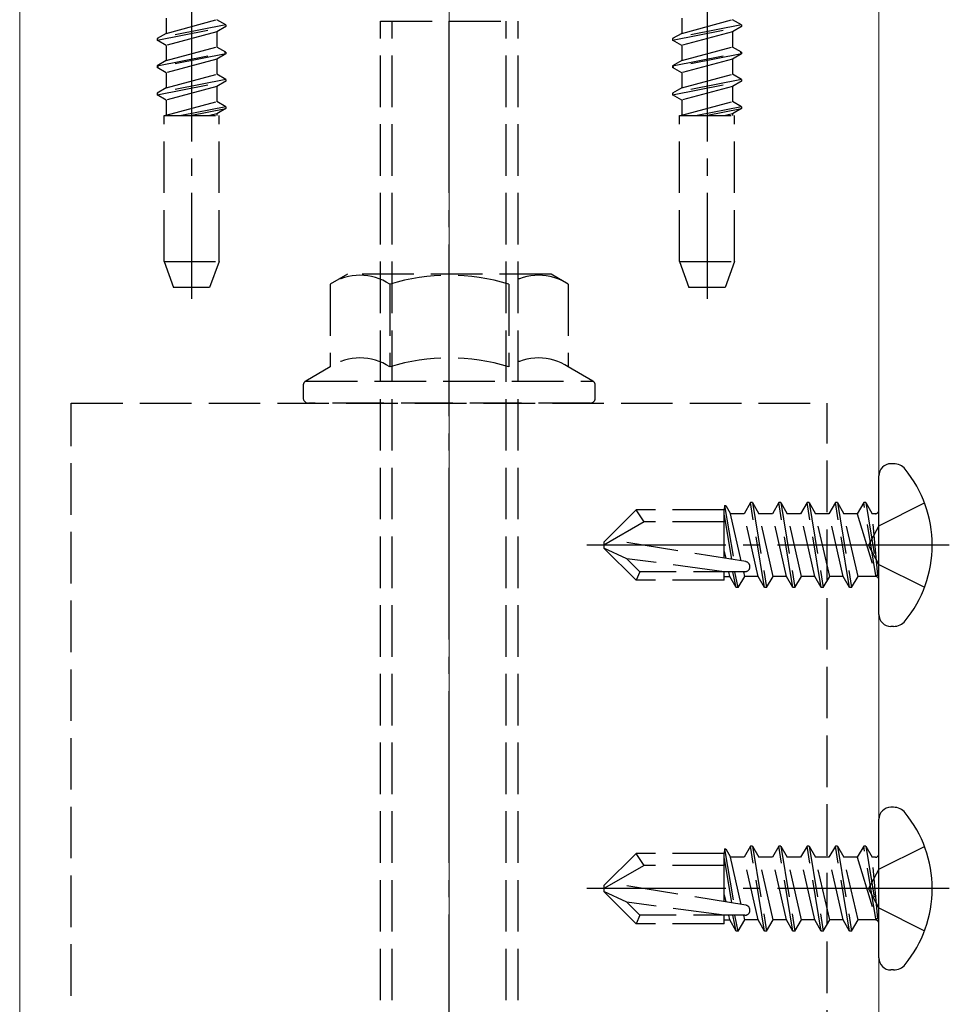
# Model space of a CAD drawing. Extents: x 175 to 1925, y 210 to 2803.
# Drawn here: x 873 to 927, y 1240 to 1297 of the extents above; entities that cross this region are included whole.
import ezdxf

# ---------------------------------------------------------------- set-up
doc = ezdxf.new("R2010")
doc.units = 0
doc.linetypes.add('YCENTER_1', pattern=[13, 10, -1, 1, -1])
doc.linetypes.add('YHIDDEN_1', pattern=[4, 3, -1])
for name, color, linetype, lineweight in [('YKK_12', 2, 'CONTINUOUS', 13), ('YKK_13', 4, 'CONTINUOUS', 30), ('YSS_K', 3, 'CONTINUOUS', 13)]:
    doc.layers.add(name, color=color, linetype=linetype, lineweight=lineweight)

msp = doc.modelspace()

# ---------------------------------------------------------------- linework, layer by layer
at = {"layer": 'YKK_12'}
for p, q in [((872.848, 1307.36), (872.848, 1236.36)), ((922.848, 1236.36), (922.848, 1307.36))]:
    msp.add_line(p, q, dxfattribs=at)
at = {"layer": 'YKK_13', "linetype": 'YCENTER_1'}
for p, q in [((882.848, 1312.86), (882.848, 1280.699)), ((912.848, 1312.86), (912.848, 1280.699)), ((897.848, 1208.86), (897.848, 1299.86)), ((926.948, 1266.36), (905.847, 1266.36)), ((926.948, 1246.36), (905.847, 1246.36))]:
    msp.add_line(p, q, dxfattribs=at)
at = {"layer": 'YKK_13', "linetype": 'YHIDDEN_1'}
for p, q in [((884.848, 1296.643), (880.848, 1295.848)), ((881.373, 1297.035), (881.373, 1296.151)), ((881.373, 1296.151), (884.323, 1296.946)), ((884.848, 1296.643), (884.323, 1296.946)), ((884.848, 1296.643), (884.848, 1296.543)), ((893.848, 1211.86), (893.848, 1296.86)), ((893.848, 1296.86), (901.848, 1296.86)), ((894.528, 1211.86), (894.528, 1296.86)), ((901.168, 1211.86), (901.168, 1296.86)), ((901.848, 1211.86), (901.848, 1296.86)), ((914.848, 1296.643), (910.848, 1295.848)), ((911.373, 1297.035), (911.373, 1296.151)), ((911.373, 1296.151), (914.323, 1296.946)), ((914.848, 1296.643), (914.323, 1296.946)), ((914.848, 1296.643), (914.848, 1296.543)), ((880.848, 1295.748), (884.848, 1296.543)), ((881.373, 1296.151), (880.848, 1295.848)), ((884.323, 1296.24), (881.373, 1295.445)), ((884.848, 1296.543), (884.323, 1296.24)), ((884.323, 1296.24), (884.323, 1295.356)), ((910.848, 1295.748), (914.848, 1296.543)), ((911.373, 1296.151), (910.848, 1295.848)), ((914.323, 1296.24), (911.373, 1295.445)), ((914.848, 1296.543), (914.323, 1296.24)), ((914.323, 1296.24), (914.323, 1295.356)), ((880.848, 1295.848), (880.848, 1295.748)), ((881.373, 1295.445), (880.848, 1295.748)), ((881.373, 1295.445), (881.373, 1294.561)), ((910.848, 1295.848), (910.848, 1295.748)), ((911.373, 1295.445), (910.848, 1295.748)), ((911.373, 1295.445), (911.373, 1294.561)), ((880.848, 1294.258), (884.848, 1295.053)), ((884.848, 1294.953), (880.848, 1294.158)), ((881.373, 1294.561), (884.323, 1295.356)), ((884.848, 1295.053), (884.323, 1295.356)), ((884.848, 1294.953), (884.323, 1294.65)), ((884.848, 1295.053), (884.848, 1294.953)), ((910.848, 1294.258), (914.848, 1295.053)), ((914.848, 1294.953), (910.848, 1294.158)), ((911.373, 1294.561), (914.323, 1295.356)), ((914.848, 1295.053), (914.323, 1295.356)), ((914.848, 1294.953), (914.323, 1294.65)), ((914.848, 1295.053), (914.848, 1294.953)), ((881.373, 1294.561), (880.848, 1294.258)), ((884.323, 1294.65), (881.373, 1293.855)), ((884.323, 1294.65), (884.323, 1293.766)), ((911.373, 1294.561), (910.848, 1294.258)), ((914.323, 1294.65), (911.373, 1293.855)), ((914.323, 1294.65), (914.323, 1293.766)), ((880.848, 1294.258), (880.848, 1294.158)), ((881.373, 1293.855), (880.848, 1294.158)), ((881.373, 1293.855), (881.373, 1292.971)), ((881.373, 1292.971), (884.323, 1293.766)), ((884.848, 1293.463), (884.323, 1293.766)), ((910.848, 1294.258), (910.848, 1294.158)), ((911.373, 1293.855), (910.848, 1294.158)), ((911.373, 1293.855), (911.373, 1292.971)), ((911.373, 1292.971), (914.323, 1293.766)), ((914.848, 1293.463), (914.323, 1293.766)), ((884.848, 1293.463), (880.848, 1292.668)), ((880.848, 1292.568), (884.848, 1293.363)), ((884.848, 1293.363), (884.323, 1293.06)), ((884.848, 1293.463), (884.848, 1293.363)), ((914.848, 1293.463), (910.848, 1292.668)), ((910.848, 1292.568), (914.848, 1293.363)), ((914.848, 1293.363), (914.323, 1293.06)), ((914.848, 1293.463), (914.848, 1293.363)), ((881.373, 1292.971), (880.848, 1292.668)), ((880.848, 1292.668), (880.848, 1292.568)), ((881.373, 1292.265), (880.848, 1292.568)), ((884.323, 1293.06), (881.373, 1292.265)), ((884.323, 1293.06), (884.323, 1292.176)), ((911.373, 1292.971), (910.848, 1292.668)), ((910.848, 1292.668), (910.848, 1292.568)), ((911.373, 1292.265), (910.848, 1292.568)), ((914.323, 1293.06), (911.373, 1292.265)), ((914.323, 1293.06), (914.323, 1292.176)), ((881.373, 1292.265), (881.373, 1291.381)), ((881.373, 1291.381), (884.323, 1292.176)), ((884.848, 1291.873), (884.323, 1292.176)), ((911.373, 1292.265), (911.373, 1291.381)), ((911.373, 1291.381), (914.323, 1292.176)), ((914.848, 1291.873), (914.323, 1292.176)), ((884.848, 1291.873), (882.27, 1291.36)), ((882.773, 1291.36), (884.848, 1291.773)), ((884.323, 1291.47), (883.917, 1291.36)), ((884.848, 1291.773), (884.323, 1291.47)), ((884.323, 1291.47), (884.323, 1291.36)), ((884.848, 1291.873), (884.848, 1291.773)), ((914.848, 1291.873), (912.27, 1291.36)), ((912.773, 1291.36), (914.848, 1291.773)), ((914.323, 1291.47), (913.917, 1291.36)), ((914.848, 1291.773), (914.323, 1291.47)), ((914.323, 1291.47), (914.323, 1291.36)), ((914.848, 1291.873), (914.848, 1291.773)), ((881.248, 1282.86), (881.248, 1291.36)), ((881.248, 1291.36), (884.448, 1291.36)), ((881.373, 1291.381), (881.338, 1291.36)), ((884.448, 1282.86), (884.448, 1291.36)), ((911.248, 1282.86), (911.248, 1291.36)), ((911.248, 1291.36), (914.448, 1291.36)), ((911.373, 1291.381), (911.338, 1291.36)), ((914.448, 1282.86), (914.448, 1291.36)), ((881.248, 1282.86), (884.448, 1282.86)), ((881.248, 1282.86), (881.794, 1281.36)), ((884.448, 1282.86), (883.902, 1281.36)), ((911.248, 1282.86), (914.448, 1282.86)), ((911.248, 1282.86), (911.794, 1281.36)), ((914.448, 1282.86), (913.902, 1281.36)), ((891.92, 1282.126), (890.92, 1281.548)), ((903.776, 1282.126), (891.92, 1282.126)), ((904.776, 1281.548), (903.776, 1282.126)), ((883.902, 1281.36), (881.794, 1281.36)), ((890.92, 1281.548), (890.92, 1276.733)), ((894.384, 1281.548), (894.384, 1276.733)), ((901.312, 1281.548), (901.312, 1276.733)), ((904.776, 1281.548), (904.776, 1276.733)), ((913.902, 1281.36), (911.794, 1281.36)), ((890.92, 1276.733), (889.498, 1275.912)), ((906.198, 1275.912), (904.776, 1276.733)), ((889.348, 1275.653), (889.348, 1274.926)), ((889.498, 1275.912), (906.198, 1275.912)), ((906.348, 1274.926), (906.348, 1275.653)), ((875.848, 1274.626), (919.848, 1274.626)), ((875.848, 1232.126), (875.848, 1274.626)), ((906.048, 1274.626), (889.648, 1274.626)), ((919.848, 1228.276), (919.848, 1274.626)), ((913.872, 1268.671), (913.848, 1268.41)), ((913.872, 1268.671), (914.399, 1265.509)), ((913.872, 1268.671), (913.872, 1268.671)), ((913.872, 1268.671), (913.938, 1268.671)), ((913.938, 1268.671), (914.219, 1268.185)), ((915.376, 1268.832), (915.002, 1268.185)), ((915.493, 1268.832), (915.376, 1268.832)), ((916.2, 1263.888), (915.376, 1268.832)), ((915.493, 1268.832), (915.867, 1268.185)), ((915.493, 1268.832), (916.317, 1263.888)), ((917.024, 1268.832), (916.65, 1268.185)), ((917.141, 1268.832), (917.024, 1268.832)), ((917.847, 1263.888), (917.024, 1268.832)), ((917.141, 1268.832), (917.515, 1268.185)), ((917.141, 1268.832), (917.965, 1263.888)), ((918.671, 1268.832), (918.298, 1268.185)), ((918.789, 1268.832), (918.671, 1268.832)), ((919.495, 1263.888), (918.671, 1268.832)), ((918.789, 1268.832), (919.163, 1268.185)), ((918.789, 1268.832), (919.613, 1263.888)), ((920.319, 1268.832), (919.946, 1268.185)), ((920.437, 1268.832), (920.319, 1268.832)), ((921.143, 1263.888), (920.319, 1268.832)), ((920.437, 1268.832), (921.261, 1263.888)), ((920.437, 1268.832), (920.811, 1268.185)), ((921.967, 1268.832), (921.593, 1268.185)), ((922.673, 1264.595), (921.967, 1268.832)), ((922.085, 1268.832), (921.967, 1268.832)), ((922.085, 1268.832), (921.967, 1268.832)), ((922.085, 1268.832), (922.791, 1264.595)), ((922.085, 1268.832), (922.459, 1268.185)), ((922.848, 1267.485), (925.506, 1268.81)), ((906.848, 1266.535), (908.723, 1268.41)), ((913.848, 1268.41), (908.723, 1268.41)), ((909.187, 1267.71), (908.723, 1268.41)), ((913.848, 1265.598), (913.848, 1268.41)), ((913.848, 1268.109), (914.278, 1265.528)), ((914.84, 1265.438), (914.219, 1268.185)), ((915.002, 1268.185), (914.219, 1268.185)), ((915.826, 1264.536), (915.002, 1268.185)), ((916.65, 1268.185), (915.867, 1268.185)), ((916.691, 1264.536), (915.867, 1268.185)), ((917.474, 1264.536), (916.65, 1268.185)), ((918.298, 1268.185), (917.515, 1268.185)), ((918.339, 1264.536), (917.515, 1268.185)), ((919.122, 1264.536), (918.298, 1268.185)), ((919.946, 1268.185), (919.163, 1268.185)), ((919.987, 1264.536), (919.163, 1268.185)), ((920.769, 1264.536), (919.946, 1268.185)), ((921.593, 1268.185), (920.811, 1268.185)), ((921.635, 1264.536), (920.811, 1268.185)), ((921.593, 1268.185), (922.673, 1264.595)), ((922.791, 1264.595), (922.459, 1268.185)), ((922.648, 1268.185), (922.459, 1268.185)), ((909.187, 1267.71), (906.848, 1266.36)), ((913.848, 1267.71), (909.187, 1267.71)), ((922.848, 1267.485), (922.25, 1266.36)), ((906.848, 1266.535), (906.848, 1266.185)), ((915.101, 1265.395), (907.35, 1266.65)), ((922.848, 1265.235), (922.25, 1266.36)), ((906.848, 1266.185), (908.723, 1264.31)), ((908.174, 1265.567), (906.848, 1266.185)), ((913.848, 1265.996), (913.942, 1265.583)), ((913.848, 1264.81), (908.174, 1265.567)), ((908.93, 1264.81), (908.174, 1265.567)), ((922.848, 1265.235), (925.506, 1263.91)), ((908.93, 1264.81), (908.723, 1264.31)), ((915.054, 1264.81), (908.93, 1264.81)), ((913.848, 1264.31), (913.848, 1264.81)), ((913.848, 1264.536), (914.178, 1264.536)), ((914.178, 1264.536), (914.116, 1264.81)), ((914.552, 1263.888), (914.178, 1264.536)), ((914.552, 1263.888), (914.344, 1264.81)), ((914.669, 1263.888), (914.461, 1264.81)), ((914.669, 1263.888), (915.043, 1264.536)), ((915.043, 1264.536), (914.981, 1264.81)), ((915.826, 1264.536), (915.043, 1264.536)), ((916.2, 1263.888), (915.826, 1264.536)), ((916.317, 1263.888), (916.691, 1264.536)), ((917.474, 1264.536), (916.691, 1264.536)), ((917.847, 1263.888), (917.474, 1264.536)), ((917.965, 1263.888), (918.339, 1264.536)), ((919.122, 1264.536), (918.339, 1264.536)), ((919.495, 1263.888), (919.122, 1264.536)), ((919.613, 1263.888), (919.987, 1264.536)), ((920.769, 1264.536), (919.987, 1264.536)), ((921.143, 1263.888), (920.769, 1264.536)), ((921.261, 1263.888), (921.635, 1264.536)), ((922.648, 1264.536), (921.635, 1264.536)), ((922.791, 1264.595), (922.673, 1264.595)), ((913.848, 1264.31), (908.723, 1264.31)), ((914.669, 1263.888), (914.552, 1263.888)), ((916.317, 1263.888), (916.2, 1263.888)), ((917.965, 1263.888), (917.847, 1263.888)), ((919.613, 1263.888), (919.495, 1263.888)), ((921.261, 1263.888), (921.143, 1263.888)), ((913.872, 1248.671), (913.848, 1248.41)), ((913.872, 1248.671), (914.399, 1245.509)), ((913.872, 1248.671), (913.872, 1248.671)), ((913.872, 1248.671), (913.938, 1248.671)), ((913.938, 1248.671), (914.219, 1248.185)), ((915.376, 1248.832), (915.002, 1248.185)), ((915.493, 1248.832), (915.376, 1248.832)), ((916.2, 1243.888), (915.376, 1248.832)), ((915.493, 1248.832), (915.867, 1248.185)), ((915.493, 1248.832), (916.317, 1243.888)), ((917.024, 1248.832), (916.65, 1248.185)), ((917.141, 1248.832), (917.024, 1248.832)), ((917.847, 1243.888), (917.024, 1248.832)), ((917.141, 1248.832), (917.515, 1248.185)), ((917.141, 1248.832), (917.965, 1243.888)), ((918.671, 1248.832), (918.298, 1248.185)), ((918.789, 1248.832), (918.671, 1248.832)), ((919.495, 1243.888), (918.671, 1248.832)), ((918.789, 1248.832), (919.163, 1248.185)), ((918.789, 1248.832), (919.613, 1243.888)), ((920.319, 1248.832), (919.946, 1248.185)), ((920.437, 1248.832), (920.319, 1248.832)), ((921.143, 1243.888), (920.319, 1248.832)), ((920.437, 1248.832), (921.261, 1243.888)), ((920.437, 1248.832), (920.811, 1248.185)), ((921.967, 1248.832), (921.593, 1248.185)), ((922.673, 1244.595), (921.967, 1248.832)), ((922.085, 1248.832), (921.967, 1248.832)), ((922.085, 1248.832), (921.967, 1248.832)), ((922.085, 1248.832), (922.791, 1244.595)), ((922.085, 1248.832), (922.459, 1248.185)), ((922.848, 1247.485), (925.506, 1248.81)), ((906.848, 1246.535), (908.723, 1248.41)), ((913.848, 1248.41), (908.723, 1248.41)), ((909.187, 1247.71), (908.723, 1248.41)), ((913.848, 1245.598), (913.848, 1248.41)), ((913.848, 1248.109), (914.278, 1245.528)), ((914.84, 1245.438), (914.219, 1248.185)), ((915.002, 1248.185), (914.219, 1248.185)), ((915.826, 1244.536), (915.002, 1248.185)), ((916.65, 1248.185), (915.867, 1248.185)), ((916.691, 1244.536), (915.867, 1248.185)), ((917.474, 1244.536), (916.65, 1248.185)), ((918.298, 1248.185), (917.515, 1248.185)), ((918.339, 1244.536), (917.515, 1248.185)), ((919.122, 1244.536), (918.298, 1248.185)), ((919.946, 1248.185), (919.163, 1248.185)), ((919.987, 1244.536), (919.163, 1248.185)), ((920.769, 1244.536), (919.946, 1248.185)), ((921.593, 1248.185), (920.811, 1248.185)), ((921.635, 1244.536), (920.811, 1248.185)), ((921.593, 1248.185), (922.673, 1244.595)), ((922.791, 1244.595), (922.459, 1248.185)), ((922.648, 1248.185), (922.459, 1248.185)), ((909.187, 1247.71), (906.848, 1246.36)), ((913.848, 1247.71), (909.187, 1247.71)), ((922.848, 1247.485), (922.25, 1246.36)), ((906.848, 1246.535), (906.848, 1246.185)), ((906.848, 1246.185), (908.723, 1244.31)), ((908.174, 1245.567), (906.848, 1246.185)), ((915.101, 1245.395), (907.35, 1246.65)), ((922.848, 1245.235), (922.25, 1246.36)), ((913.848, 1244.81), (908.174, 1245.567)), ((908.93, 1244.81), (908.174, 1245.567)), ((913.848, 1245.996), (913.942, 1245.583)), ((922.848, 1245.235), (925.506, 1243.91)), ((908.93, 1244.81), (908.723, 1244.31)), ((915.054, 1244.81), (908.93, 1244.81)), ((913.848, 1244.31), (913.848, 1244.81)), ((913.848, 1244.536), (914.178, 1244.536)), ((914.178, 1244.536), (914.116, 1244.81)), ((914.552, 1243.888), (914.178, 1244.536)), ((914.552, 1243.888), (914.344, 1244.81)), ((914.669, 1243.888), (914.461, 1244.81)), ((914.669, 1243.888), (915.043, 1244.536)), ((915.043, 1244.536), (914.981, 1244.81)), ((915.826, 1244.536), (915.043, 1244.536)), ((916.2, 1243.888), (915.826, 1244.536)), ((916.317, 1243.888), (916.691, 1244.536)), ((917.474, 1244.536), (916.691, 1244.536)), ((917.847, 1243.888), (917.474, 1244.536)), ((917.965, 1243.888), (918.339, 1244.536)), ((919.122, 1244.536), (918.339, 1244.536)), ((919.495, 1243.888), (919.122, 1244.536)), ((919.613, 1243.888), (919.987, 1244.536)), ((920.769, 1244.536), (919.987, 1244.536)), ((921.143, 1243.888), (920.769, 1244.536)), ((921.261, 1243.888), (921.635, 1244.536)), ((922.648, 1244.536), (921.635, 1244.536)), ((922.791, 1244.595), (922.673, 1244.595)), ((913.848, 1244.31), (908.723, 1244.31)), ((914.669, 1243.888), (914.552, 1243.888)), ((916.317, 1243.888), (916.2, 1243.888)), ((917.965, 1243.888), (917.847, 1243.888)), ((919.613, 1243.888), (919.495, 1243.888)), ((921.261, 1243.888), (921.143, 1243.888))]:
    msp.add_line(p, q, dxfattribs=at)
at = {"layer": 'YKK_13'}
for p, q in [((923.71, 1271.095), (923.548, 1271.095)), ((922.848, 1262.325), (922.848, 1270.395)), ((923.71, 1261.625), (923.548, 1261.625)), ((923.71, 1251.095), (923.548, 1251.095)), ((922.848, 1242.325), (922.848, 1250.395)), ((923.71, 1241.625), (923.548, 1241.625))]:
    msp.add_line(p, q, dxfattribs=at)
at = {"layer": 'YKK_13', "linetype": 'YHIDDEN_1'}
for centre, radius, start, end in [((892.652, 1278.932), 3.138, 56.49906, 123.50094), ((897.848, 1270.376), 11.697, 72.77344, 107.22656), ((903.044, 1278.932), 3.138, 56.49906, 123.50094), ((892.652, 1274.117), 3.138, 56.49906, 123.50094), ((897.848, 1265.557), 11.701, 72.77889, 107.22111), ((903.044, 1274.117), 3.138, 56.49906, 123.50094), ((889.648, 1275.653), 0.3, 120, 180), ((906.048, 1275.653), 0.3, 0, 60), ((889.648, 1274.926), 0.3, 180, 270), ((906.048, 1274.926), 0.3, 270, 0), ((922.648, 1268.385), 0.2, 270, 360), ((915.054, 1265.105), 0.294, 270, 0), ((915.054, 1265.105), 0.294, 0, 80.8071), ((922.648, 1264.336), 0.2, 0, 90), ((922.648, 1248.385), 0.2, 270, 360), ((915.054, 1245.105), 0.294, 270, 0), ((915.054, 1245.105), 0.294, 0, 80.8071), ((922.648, 1244.336), 0.2, 0, 90)]:
    msp.add_arc(centre, radius, start, end, dxfattribs=at)
at = {"layer": 'YKK_13'}
for centre, radius, start, end in [((923.548, 1270.395), 0.7, 90, 180), ((923.71, 1270.233), 0.862, 39.12355, 90), ((918.948, 1266.36), 7, 0, 39.12355), ((918.948, 1266.36), 7, 320.87645, 0), ((923.548, 1262.325), 0.7, 180, 270), ((923.71, 1262.487), 0.862, 270, 320.87645), ((923.548, 1250.395), 0.7, 90, 180), ((923.71, 1250.233), 0.862, 39.12355, 90), ((918.948, 1246.36), 7, 0, 39.12355), ((918.948, 1246.36), 7, 320.87645, 0), ((923.548, 1242.325), 0.7, 180, 270), ((923.71, 1242.487), 0.862, 270, 320.87645)]:
    msp.add_arc(centre, radius, start, end, dxfattribs=at)
at = {"layer": 'YSS_K', "linetype": 'YCENTER_1'}
msp.add_line((897.848, 1088.36), (897.848, 1347.579), dxfattribs=at)

doc.saveas('drawing.dxf')
